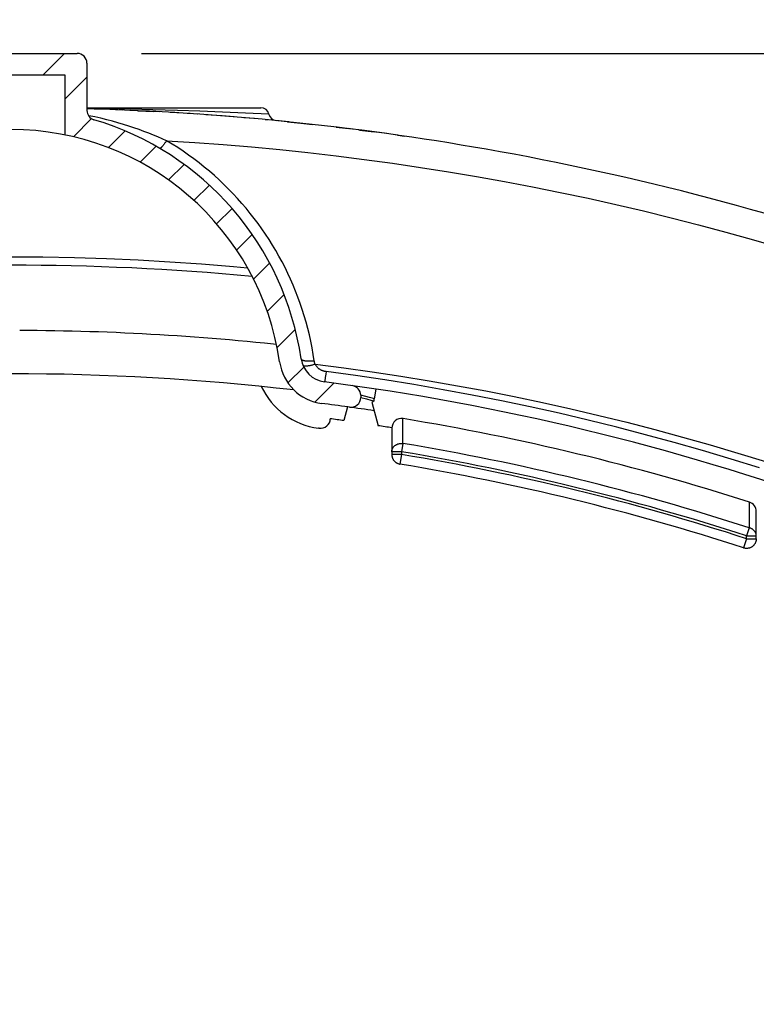
# Model space of a CAD drawing. Units: inches. Extents: x 0 to 550, y 0 to 425.
# Drawn here: x 131 to 149, y 264 to 287 of the extents above; entities that cross this region are included whole.
import ezdxf

# ---------------------------------------------------------------- set-up
doc = ezdxf.new("R2010")
doc.units = ezdxf.units.IN
doc.header["$LTSCALE"] = 50
doc.header["$MEASUREMENT"] = 0
for name, color, linetype in [('dim', 1, 'Continuous'), ('pipe', 7, 'Continuous'), ('trench', 7, 'Continuous')]:
    doc.layers.add(name, color=color, linetype=linetype)
doc.styles.get("Standard").update_dxf_attribs({"font": 'arial.ttf'})
doc.dimstyles.new('ADS DETAIL', dxfattribs={"dimscale": 50, "dimtxt": 0.075, "dimasz": 0.125, "dimexe": 0.0625, "dimexo": 0.0625, "dimgap": 0.09, "dimtad": 0, "dimtih": 1, "dimtoh": 1, "dimdec": 1, "dimrnd": 0.5, "dimzin": 12, "dimdsep": 46, "dimtxsty": 'Standard', "dimcen": 0.09, "dimclrd": 256, "dimclre": 256, "dimclrt": 256, "dimazin": 2, "dimtfac": 1, "dimtdec": 1, "dimtofl": 0, "dimtmove": 0, "dimatfit": 3, "dimfxl": 0, "dimtolj": 1, "dimtzin": 0, "dimarcsym": 0})

# ---------------------------------------------------------------- blocks, each defined once
blk = doc.blocks.new('*D13')
at = {"layer": 'Defpoints', "color": 0}
for p in [(98.276, 321.163), (131.562, 321.163), (131.341, 286.649)]:
    blk.add_point(p, dxfattribs=at)
at = {"layer": 'dim', "lineweight": -2}
for p, q in [((98.276, 321.163), (98.276, 337.841)), ((98.276, 337.841), (104.526, 337.841)), ((128.437, 321.163), (95.151, 321.163)), ((98.276, 292.899), (98.276, 314.913)), ((128.216, 286.649), (95.151, 286.649))]:
    blk.add_line(p, q, dxfattribs=at)
at = {"layer": 'dim'}
for points in [[(97.235, 314.913), (99.318, 314.913), (98.276, 321.163)], [(97.235, 292.899), (99.318, 292.899), (98.276, 286.649)]]:
    blk.add_solid(points, dxfattribs=at)
at = {"layer": 'dim', "insert": (131.109, 337.841), "char_height": 3.75, "attachment_point": 5}
blk.add_mtext('\\A1;MIN. COVER = 12"', dxfattribs=at)
blk = doc.blocks.new('*D14')
at = {"layer": 'Defpoints', "color": 0}
for p in [(46.586, 273.144), (131.161, 273.144), (163.713, 243.798)]:
    blk.add_point(p, dxfattribs=at)
at = {"layer": 'dim', "lineweight": -2}
for p, q in [((46.586, 279.394), (46.586, 285.644)), ((128.036, 273.144), (43.461, 273.144)), ((160.588, 243.798), (43.461, 243.798)), ((46.586, 237.548), (46.586, 231.298))]:
    blk.add_line(p, q, dxfattribs=at)
at = {"layer": 'dim'}
for points in [[(45.544, 279.394), (47.627, 279.394), (46.586, 273.144)], [(45.544, 237.548), (47.627, 237.548), (46.586, 243.798)]]:
    blk.add_solid(points, dxfattribs=at)
at = {"layer": 'dim', "insert": (46.586, 258.875), "char_height": 3.75, "attachment_point": 5}
blk.add_mtext('\\A1;INLET\\PINVERT = 29.5"', dxfattribs=at)
blk = doc.blocks.new('*D15')
at = {"layer": 'Defpoints', "color": 0}
for p in [(131.161, 286.649), (217.213, 286.649), (163.713, 243.798)]:
    blk.add_point(p, dxfattribs=at)
at = {"layer": 'dim', "lineweight": -2}
for p, q in [((134.286, 286.649), (220.338, 286.649)), ((217.213, 280.399), (217.213, 272.862)), ((217.213, 250.048), (217.213, 253.67)), ((166.838, 243.798), (220.338, 243.798))]:
    blk.add_line(p, q, dxfattribs=at)
at = {"layer": 'dim'}
for points in [[(216.171, 280.399), (218.255, 280.399), (217.213, 286.649)], [(216.171, 250.048), (218.255, 250.048), (217.213, 243.798)]]:
    blk.add_solid(points, dxfattribs=at)
at = {"layer": 'dim', "insert": (217.213, 263.266), "char_height": 3.75, "attachment_point": 5}
blk.add_mtext('\\A1;CHAMBER \\PHEIGHT = 16"', dxfattribs=at)
blk = doc.blocks.new('new block')
at = {"color": 7, "linetype": 'Continuous'}
for p, q in [((-132.187, 20.667), (-129.019, 20.667)), ((-128.785, 20.434), (-128.785, 19.306)), ((-129.304, 20.148), (-131.901, 20.148)), ((-129.304, 18.718), (-129.304, 20.148)), ((-128.785, 19.369), (-124.625, 19.369)), ((-128.292, 19.348), (-128.785, 19.356)), ((-128.415, 19.332), (-128.614, 19.339)), ((-128.074, 19.32), (-128.415, 19.332)), ((-127.734, 19.336), (-128.292, 19.348)), ((-127.933, 19.314), (-128.103, 19.321)), ((-127.206, 19.323), (-127.734, 19.336)), ((-126.619, 19.306), (-127.206, 19.323)), ((-128.738, 19.18), (-128.75, 19.182)), ((-128.594, 19.149), (-128.738, 19.18)), ((-128.452, 19.117), (-128.594, 19.149)), ((-128.313, 19.082), (-128.452, 19.117)), ((-128.176, 19.046), (-128.313, 19.082)), ((-127.564, 19.298), (-127.762, 19.307)), ((-127.563, 19.298), (-127.194, 19.28)), ((-127.052, 19.273), (-127.251, 19.283)), ((-126.483, 19.239), (-126.796, 19.258)), ((-126.088, 19.287), (-126.619, 19.306)), ((-126.313, 19.228), (-126.37, 19.232)), ((-126.141, 19.217), (-126.146, 19.217)), ((-125.547, 19.266), (-126.088, 19.287)), ((-125.55, 19.174), (-125.945, 19.203)), ((-125.263, 19.151), (-125.55, 19.174)), ((-124.993, 19.242), (-125.547, 19.266)), ((-124.78, 19.11), (-125.036, 19.132)), ((-124.435, 19.215), (-124.993, 19.242)), ((-124.524, 19.086), (-124.467, 19.081)), ((-128.043, 19.008), (-128.176, 19.046)), ((-127.912, 18.97), (-128.043, 19.008)), ((-127.785, 18.929), (-127.912, 18.97)), ((-127.661, 18.888), (-127.785, 18.929)), ((-127.54, 18.846), (-127.661, 18.888)), ((-127.422, 18.803), (-127.54, 18.846)), ((-123.956, 19.031), (-124.269, 19.062)), ((-123.985, 19.034), (-123.672, 19.001)), ((-123.729, 19.008), (-123.398, 18.972)), ((-123.102, 18.938), (-123.468, 18.979)), ((-122.81, 18.904), (-123.174, 18.947)), ((-122.822, 18.906), (-122.531, 18.87)), ((-122.177, 18.825), (-122.536, 18.871)), ((-127.308, 18.76), (-127.422, 18.803)), ((-127.197, 18.716), (-127.308, 18.76)), ((-127.089, 18.671), (-127.197, 18.716)), ((-126.984, 18.626), (-127.089, 18.671)), ((-126.883, 18.581), (-126.984, 18.626)), ((-122.264, 18.836), (-121.919, 18.791)), ((-121.615, 18.75), (-122, 18.802)), ((-121.348, 18.712), (-121.676, 18.758)), ((-121.348, 18.712), (-121.189, 18.69)), ((-127.042, 18.398), (-127.045, 18.399)), ((-127.039, 18.398), (-127.042, 18.398)), ((-127.036, 18.399), (-127.039, 18.398)), ((-127.032, 18.4), (-127.036, 18.399)), ((-127.027, 18.402), (-127.032, 18.4)), ((-127.022, 18.406), (-127.027, 18.402)), ((-127.017, 18.41), (-127.022, 18.406)), ((-127.012, 18.414), (-127.017, 18.41)), ((-127.006, 18.42), (-127.012, 18.414)), ((-126.999, 18.426), (-127.006, 18.42)), ((-126.992, 18.433), (-126.999, 18.426)), ((-126.985, 18.441), (-126.992, 18.433)), ((-126.978, 18.45), (-126.985, 18.441)), ((-126.97, 18.459), (-126.978, 18.45)), ((-126.962, 18.469), (-126.97, 18.459)), ((-126.954, 18.479), (-126.962, 18.469)), ((-126.946, 18.49), (-126.954, 18.479)), ((-126.937, 18.502), (-126.946, 18.49)), ((-126.928, 18.514), (-126.937, 18.502)), ((-126.919, 18.527), (-126.928, 18.514)), ((-126.91, 18.54), (-126.919, 18.527)), ((-126.901, 18.553), (-126.91, 18.54)), ((-126.892, 18.567), (-126.901, 18.553)), ((-126.883, 18.581), (-126.892, 18.567)), ((-126.883, 18.581), (-126.205, 18.539)), ((-126.748, 18.5), (-126.883, 18.581)), ((-126.615, 18.415), (-126.748, 18.5)), ((-126.484, 18.328), (-126.615, 18.415)), ((-126.205, 18.539), (-125.528, 18.489)), ((-125.528, 18.489), (-124.851, 18.432)), ((-124.851, 18.432), (-124.175, 18.369)), ((-126.354, 18.238), (-126.484, 18.328)), ((-126.227, 18.145), (-126.354, 18.238)), ((-126.101, 18.05), (-126.227, 18.145)), ((-124.175, 18.369), (-123.5, 18.298)), ((-123.5, 18.298), (-122.826, 18.22)), ((-122.826, 18.22), (-122.152, 18.135)), ((-122.152, 18.135), (-121.479, 18.043)), ((-125.978, 17.952), (-126.101, 18.05)), ((-125.857, 17.851), (-125.978, 17.952)), ((-121.479, 18.043), (-120.807, 17.944)), ((-120.807, 17.944), (-120.137, 17.838)), ((-125.738, 17.748), (-125.857, 17.851)), ((-125.622, 17.642), (-125.738, 17.748)), ((-120.137, 17.838), (-119.467, 17.725)), ((-119.467, 17.725), (-118.799, 17.605)), ((-125.508, 17.535), (-125.622, 17.642)), ((-125.397, 17.425), (-125.508, 17.535)), ((-118.799, 17.605), (-118.131, 17.478)), ((-118.131, 17.478), (-117.466, 17.344)), ((-125.288, 17.313), (-125.397, 17.425)), ((-125.182, 17.198), (-125.288, 17.313)), ((-125.078, 17.082), (-125.182, 17.198)), ((-117.466, 17.344), (-116.801, 17.203)), ((-116.801, 17.203), (-116.138, 17.055)), ((-124.978, 16.964), (-125.078, 17.082)), ((-124.88, 16.844), (-124.978, 16.964)), ((-116.138, 17.055), (-115.477, 16.9)), ((-124.784, 16.722), (-124.88, 16.844)), ((-124.691, 16.598), (-124.784, 16.722)), ((-115.477, 16.9), (-114.817, 16.738)), ((-114.817, 16.738), (-114.159, 16.569)), ((-124.601, 16.473), (-124.691, 16.598)), ((-114.159, 16.569), (-113.503, 16.394)), ((-124.514, 16.346), (-124.601, 16.473)), ((-124.43, 16.217), (-124.514, 16.346)), ((-113.503, 16.394), (-112.848, 16.211)), ((-124.348, 16.086), (-124.43, 16.217)), ((-124.269, 15.953), (-124.348, 16.086)), ((-112.848, 16.211), (-112.196, 16.022)), ((-129.842, 15.792), (-130.603, 15.796)), ((-129.082, 15.778), (-129.842, 15.792)), ((-124.193, 15.819), (-124.269, 15.953)), ((-124.119, 15.683), (-124.193, 15.819)), ((-128.321, 15.754), (-129.082, 15.778)), ((-127.561, 15.722), (-128.321, 15.754)), ((-126.801, 15.68), (-127.561, 15.722)), ((-126.042, 15.628), (-126.801, 15.68)), ((-125.283, 15.568), (-126.042, 15.628)), ((-124.943, 15.536), (-125.283, 15.568)), ((-124.048, 15.546), (-124.119, 15.683)), ((-123.981, 15.407), (-124.048, 15.546)), ((-123.916, 15.266), (-123.981, 15.407)), ((-123.854, 15.124), (-123.916, 15.266)), ((-123.795, 14.981), (-123.854, 15.124)), ((-123.739, 14.836), (-123.795, 14.981)), ((-123.685, 14.689), (-123.739, 14.836)), ((-123.635, 14.541), (-123.685, 14.689)), ((-123.588, 14.392), (-123.635, 14.541)), ((-123.544, 14.242), (-123.588, 14.392)), ((-123.504, 14.09), (-123.544, 14.242)), ((-130.393, 14.05), (-130.184, 14.049)), ((-130.184, 14.049), (-129.975, 14.047)), ((-129.975, 14.047), (-129.765, 14.045)), ((-129.765, 14.045), (-129.556, 14.041)), ((-129.556, 14.041), (-129.346, 14.037)), ((-129.346, 14.037), (-129.137, 14.033)), ((-129.137, 14.033), (-128.928, 14.027)), ((-128.928, 14.027), (-128.718, 14.021)), ((-128.718, 14.021), (-128.509, 14.014)), ((-128.509, 14.014), (-128.3, 14.006)), ((-128.3, 14.006), (-128.09, 13.998)), ((-128.09, 13.998), (-127.881, 13.989)), ((-127.881, 13.989), (-127.672, 13.979)), ((-127.672, 13.979), (-127.463, 13.969)), ((-127.463, 13.969), (-127.254, 13.957)), ((-127.254, 13.957), (-127.045, 13.945)), ((-127.045, 13.945), (-126.836, 13.933)), ((-126.836, 13.933), (-126.627, 13.919)), ((-126.627, 13.919), (-126.418, 13.905)), ((-126.418, 13.905), (-126.209, 13.89)), ((-123.466, 13.937), (-123.504, 14.09)), ((-123.431, 13.783), (-123.466, 13.937)), ((-126.209, 13.89), (-126, 13.874)), ((-126, 13.874), (-125.791, 13.858)), ((-125.791, 13.858), (-125.582, 13.841)), ((-125.582, 13.841), (-125.374, 13.823)), ((-125.374, 13.823), (-125.165, 13.805)), ((-125.165, 13.805), (-124.957, 13.785)), ((-124.957, 13.785), (-124.748, 13.766)), ((-124.748, 13.766), (-124.54, 13.745)), ((-124.54, 13.745), (-124.254, 13.715)), ((-123.4, 13.627), (-123.431, 13.783)), ((-123.372, 13.47), (-123.4, 13.627)), ((-123.348, 13.313), (-123.372, 13.47)), ((-123.663, 13.359), (-123.664, 13.364)), ((-123.661, 13.354), (-123.663, 13.359)), ((-123.658, 13.35), (-123.661, 13.354)), ((-123.654, 13.346), (-123.658, 13.35)), ((-123.65, 13.342), (-123.654, 13.346)), ((-123.645, 13.338), (-123.65, 13.342)), ((-123.639, 13.334), (-123.645, 13.338)), ((-123.633, 13.33), (-123.639, 13.334)), ((-123.625, 13.327), (-123.633, 13.33)), ((-123.617, 13.324), (-123.625, 13.327)), ((-123.621, 13.209), (-123.622, 13.212)), ((-123.617, 13.205), (-123.621, 13.209)), ((-123.608, 13.321), (-123.617, 13.324)), ((-123.614, 13.201), (-123.617, 13.205)), ((-123.609, 13.198), (-123.614, 13.201)), ((-123.603, 13.195), (-123.609, 13.198)), ((-123.599, 13.318), (-123.608, 13.321)), ((-123.597, 13.193), (-123.603, 13.195)), ((-123.589, 13.316), (-123.599, 13.318)), ((-123.59, 13.191), (-123.597, 13.193)), ((-123.582, 13.19), (-123.59, 13.191)), ((-123.578, 13.313), (-123.589, 13.316)), ((-123.573, 13.189), (-123.582, 13.19)), ((-123.567, 13.311), (-123.578, 13.313)), ((-123.564, 13.188), (-123.573, 13.189)), ((-123.555, 13.31), (-123.567, 13.311)), ((-123.542, 13.308), (-123.555, 13.31)), ((-123.529, 13.307), (-123.542, 13.308)), ((-123.52, 13.189), (-123.532, 13.188)), ((-123.516, 13.306), (-123.529, 13.307)), ((-123.507, 13.191), (-123.52, 13.189)), ((-123.502, 13.305), (-123.516, 13.306)), ((-123.494, 13.193), (-123.507, 13.191)), ((-123.488, 13.305), (-123.502, 13.305)), ((-123.481, 13.195), (-123.494, 13.193)), ((-123.473, 13.305), (-123.488, 13.305)), ((-123.467, 13.197), (-123.481, 13.195)), ((-123.458, 13.305), (-123.473, 13.305)), ((-123.452, 13.2), (-123.467, 13.197)), ((-123.443, 13.305), (-123.458, 13.305)), ((-123.437, 13.204), (-123.452, 13.2)), ((-123.428, 13.306), (-123.443, 13.305)), ((-123.422, 13.208), (-123.437, 13.204)), ((-123.412, 13.307), (-123.428, 13.306)), ((-123.407, 13.212), (-123.422, 13.208)), ((-123.396, 13.308), (-123.412, 13.307)), ((-123.391, 13.216), (-123.407, 13.212)), ((-123.38, 13.309), (-123.396, 13.308)), ((-123.375, 13.221), (-123.391, 13.216)), ((-123.364, 13.311), (-123.38, 13.309)), ((-123.359, 13.226), (-123.375, 13.221)), ((-123.348, 13.313), (-123.364, 13.311)), ((-123.343, 13.232), (-123.359, 13.226)), ((-123.346, 13.3), (-123.348, 13.313)), ((-123.343, 13.287), (-123.346, 13.3)), ((-123.34, 13.274), (-123.343, 13.287)), ((-123.327, 13.237), (-123.343, 13.232)), ((-123.336, 13.262), (-123.34, 13.274)), ((-123.332, 13.249), (-123.336, 13.262)), ((-123.327, 13.237), (-123.332, 13.249)), ((-123.327, 13.237), (-122.644, 13.15)), ((-123.322, 13.227), (-123.327, 13.237)), ((-123.316, 13.217), (-123.322, 13.227)), ((-123.31, 13.207), (-123.316, 13.217)), ((-123.304, 13.197), (-123.31, 13.207)), ((-123.297, 13.187), (-123.304, 13.197)), ((-123.554, 13.188), (-123.564, 13.188)), ((-123.543, 13.188), (-123.554, 13.188)), ((-123.532, 13.188), (-123.543, 13.188)), ((-123.29, 13.178), (-123.297, 13.187)), ((-123.282, 13.169), (-123.29, 13.178)), ((-123.274, 13.16), (-123.282, 13.169)), ((-123.265, 13.151), (-123.274, 13.16)), ((-123.256, 13.143), (-123.265, 13.151)), ((-123.247, 13.135), (-123.256, 13.143)), ((-123.238, 13.127), (-123.247, 13.135)), ((-123.228, 13.12), (-123.238, 13.127)), ((-123.218, 13.113), (-123.228, 13.12)), ((-123.207, 13.106), (-123.218, 13.113)), ((-123.197, 13.1), (-123.207, 13.106)), ((-123.186, 13.094), (-123.197, 13.1)), ((-123.174, 13.088), (-123.186, 13.094)), ((-123.163, 13.083), (-123.174, 13.088)), ((-123.151, 13.078), (-123.163, 13.083)), ((-123.139, 13.074), (-123.151, 13.078)), ((-123.127, 13.07), (-123.139, 13.074)), ((-123.115, 13.067), (-123.127, 13.07)), ((-123.103, 13.063), (-123.115, 13.067)), ((-123.091, 13.061), (-123.103, 13.063)), ((-123.078, 13.058), (-123.091, 13.061)), ((-123.08, 12.956), (-123.085, 12.918)), ((-123.074, 12.997), (-123.08, 12.956)), ((-123.066, 13.057), (-123.078, 13.058)), ((-123.066, 13.057), (-123.074, 12.997)), ((-122.364, 12.962), (-123.066, 13.057)), ((-122.644, 13.15), (-121.962, 13.055)), ((-121.664, 12.858), (-122.364, 12.962)), ((-121.962, 13.055), (-121.281, 12.952)), ((-123.103, 12.816), (-123.104, 12.815)), ((-123.104, 12.815), (-123.104, 12.813)), ((-123.104, 12.813), (-123.104, 12.813)), ((-123.102, 12.819), (-123.103, 12.816)), ((-123.101, 12.823), (-123.102, 12.819)), ((-123.1, 12.832), (-123.101, 12.827)), ((-123.101, 12.827), (-123.101, 12.823)), ((-123.098, 12.837), (-123.1, 12.832)), ((-123.097, 12.844), (-123.098, 12.837)), ((-123.096, 12.851), (-123.097, 12.844)), ((-123.095, 12.859), (-123.096, 12.851)), ((-123.092, 12.876), (-123.095, 12.859)), ((-123.089, 12.896), (-123.092, 12.876)), ((-123.085, 12.918), (-123.089, 12.896)), ((-120.965, 12.747), (-121.664, 12.858)), ((-121.281, 12.952), (-120.6, 12.841)), ((-120.267, 12.626), (-120.965, 12.747)), ((-120.6, 12.841), (-119.921, 12.722)), ((-119.921, 12.722), (-119.243, 12.595)), ((-122.239, 12.492), (-122.239, 12.439)), ((-122.239, 12.492), (-122.239, 12.492)), ((-122.113, 12.461), (-122.239, 12.492)), ((-121.88, 12.641), (-121.915, 12.41)), ((-119.57, 12.498), (-120.267, 12.626)), ((-118.875, 12.361), (-119.57, 12.498)), ((-119.243, 12.595), (-118.566, 12.461)), ((-122.239, 12.439), (-122.239, 12.439)), ((-122.239, 12.439), (-122.101, 12.405)), ((-122.026, 12.439), (-122.113, 12.461)), ((-122.101, 12.405), (-121.999, 12.379)), ((-121.929, 12.414), (-122.026, 12.439)), ((-121.999, 12.379), (-121.915, 12.358)), ((-121.951, 12.336), (-121.969, 12.325)), ((-121.969, 12.325), (-121.819, 11.765)), ((-121.915, 12.358), (-121.951, 12.336)), ((-121.915, 12.41), (-121.929, 12.414)), ((-121.915, 12.358), (-121.915, 12.41)), ((-118.182, 12.215), (-118.875, 12.361)), ((-118.566, 12.461), (-117.891, 12.319)), ((-117.891, 12.319), (-117.217, 12.169)), ((-122.554, 12.215), (-122.642, 11.886)), ((-117.49, 12.061), (-118.182, 12.215)), ((-116.8, 11.899), (-117.49, 12.061)), ((-117.217, 12.169), (-116.545, 12.011)), ((-116.545, 12.011), (-115.875, 11.846)), ((-121.231, 11.339), (-121.231, 11.934)), ((-116.112, 11.729), (-116.8, 11.899)), ((-115.875, 11.846), (-115.207, 11.673)), ((-121.495, 11.706), (-121.495, 11.075)), ((-115.426, 11.55), (-116.112, 11.729)), ((-114.742, 11.363), (-115.426, 11.55)), ((-115.207, 11.673), (-114.541, 11.492)), ((-121.401, 11.302), (-121.391, 11.308)), ((-121.391, 11.308), (-121.381, 11.313)), ((-121.381, 11.313), (-121.37, 11.318)), ((-121.37, 11.318), (-121.36, 11.323)), ((-121.36, 11.323), (-121.349, 11.327)), ((-121.349, 11.327), (-121.337, 11.33)), ((-121.337, 11.33), (-121.326, 11.334)), ((-121.326, 11.334), (-121.314, 11.336)), ((-121.314, 11.336), (-121.302, 11.338)), ((-121.302, 11.338), (-121.29, 11.34)), ((-121.29, 11.34), (-121.279, 11.34)), ((-121.279, 11.34), (-121.267, 11.341)), ((-121.267, 11.341), (-121.255, 11.341)), ((-121.231, 11.339), (-121.263, 11.141)), ((-121.255, 11.341), (-121.243, 11.34)), ((-121.243, 11.34), (-121.231, 11.339)), ((-114.061, 11.168), (-114.742, 11.363)), ((-114.541, 11.492), (-113.877, 11.304)), ((-121.495, 11.141), (-121.494, 11.152)), ((-121.263, 11.141), (-121.495, 11.141)), ((-121.263, 11.075), (-121.495, 11.075)), ((-121.495, 11.075), (-121.494, 11.062)), ((-121.494, 11.152), (-121.493, 11.162)), ((-121.493, 11.162), (-121.492, 11.172)), ((-121.492, 11.172), (-121.49, 11.183)), ((-121.49, 11.183), (-121.487, 11.193)), ((-121.487, 11.193), (-121.483, 11.203)), ((-121.483, 11.203), (-121.479, 11.212)), ((-121.479, 11.212), (-121.475, 11.222)), ((-121.475, 11.222), (-121.47, 11.231)), ((-121.47, 11.231), (-121.464, 11.24)), ((-121.464, 11.24), (-121.458, 11.249)), ((-121.458, 11.249), (-121.451, 11.258)), ((-121.451, 11.258), (-121.444, 11.266)), ((-121.444, 11.266), (-121.436, 11.274)), ((-121.436, 11.274), (-121.428, 11.281)), ((-121.428, 11.281), (-121.419, 11.289)), ((-121.419, 11.289), (-121.41, 11.295)), ((-121.41, 11.295), (-121.401, 11.302)), ((-121.263, 11.075), (-121.301, 10.847)), ((-121.263, 11.141), (-121.263, 11.075)), ((-113.382, 10.964), (-114.061, 11.168)), ((-113.877, 11.304), (-113.216, 11.108)), ((-113.216, 11.108), (-112.558, 10.905)), ((-121.494, 11.062), (-121.493, 11.05)), ((-121.493, 11.05), (-121.492, 11.038)), ((-121.492, 11.038), (-121.489, 11.026)), ((-121.489, 11.026), (-121.487, 11.015)), ((-121.487, 11.015), (-121.483, 11.003)), ((-121.483, 11.003), (-121.48, 10.993)), ((-121.48, 10.993), (-121.475, 10.982)), ((-121.475, 10.982), (-121.471, 10.972)), ((-121.471, 10.972), (-121.465, 10.962)), ((-121.465, 10.962), (-121.459, 10.952)), ((-121.459, 10.952), (-121.453, 10.942)), ((-121.453, 10.942), (-121.447, 10.934)), ((-121.447, 10.934), (-121.44, 10.926)), ((-121.44, 10.926), (-121.433, 10.918)), ((-121.433, 10.918), (-121.425, 10.91)), ((-121.425, 10.91), (-121.417, 10.902)), ((-121.417, 10.902), (-121.408, 10.894)), ((-121.408, 10.894), (-121.399, 10.888)), ((-121.399, 10.888), (-121.39, 10.881)), ((-121.39, 10.881), (-121.381, 10.875)), ((-121.381, 10.875), (-121.371, 10.87)), ((-121.371, 10.87), (-121.362, 10.865)), ((-121.362, 10.865), (-121.352, 10.861)), ((-121.352, 10.861), (-121.341, 10.857)), ((-121.341, 10.857), (-121.33, 10.853)), ((-121.33, 10.853), (-121.319, 10.85)), ((-121.319, 10.85), (-121.307, 10.848)), ((-121.307, 10.848), (-121.301, 10.847)), ((-112.705, 10.753), (-113.382, 10.964)), ((-112.948, 9.938), (-112.947, 9.321)), ((-112.778, 9.061), (-112.778, 9.715)), ((-112.947, 9.321), (-113.009, 9.13)), ((-112.935, 9.317), (-112.947, 9.321)), ((-112.923, 9.314), (-112.935, 9.317)), ((-112.912, 9.31), (-112.923, 9.314)), ((-112.901, 9.305), (-112.912, 9.31)), ((-112.89, 9.3), (-112.901, 9.305)), ((-112.879, 9.294), (-112.89, 9.3)), ((-112.869, 9.288), (-112.879, 9.294)), ((-112.859, 9.281), (-112.869, 9.288)), ((-112.85, 9.274), (-112.859, 9.281)), ((-112.841, 9.266), (-112.85, 9.274)), ((-112.833, 9.258), (-112.841, 9.266)), ((-112.825, 9.25), (-112.833, 9.258)), ((-112.817, 9.241), (-112.825, 9.25)), ((-112.811, 9.232), (-112.817, 9.241)), ((-112.805, 9.223), (-112.811, 9.232)), ((-112.799, 9.213), (-112.805, 9.223)), ((-112.794, 9.203), (-112.799, 9.213)), ((-112.79, 9.193), (-112.794, 9.203)), ((-112.786, 9.183), (-112.79, 9.193)), ((-113.009, 9.061), (-113.08, 8.841)), ((-113.009, 9.13), (-112.778, 9.13)), ((-113.009, 9.061), (-113.009, 9.13)), ((-113.009, 9.061), (-112.778, 9.061)), ((-112.802, 8.958), (-112.807, 8.948)), ((-112.797, 8.968), (-112.802, 8.958)), ((-112.793, 8.978), (-112.797, 8.968)), ((-112.789, 8.988), (-112.793, 8.978)), ((-112.786, 9), (-112.789, 8.988)), ((-112.783, 9.173), (-112.786, 9.183)), ((-112.783, 9.012), (-112.786, 9)), ((-112.781, 9.162), (-112.783, 9.173)), ((-112.781, 9.024), (-112.783, 9.012)), ((-112.779, 9.151), (-112.781, 9.162)), ((-112.779, 9.036), (-112.781, 9.024)), ((-112.778, 9.141), (-112.779, 9.151)), ((-112.778, 9.048), (-112.779, 9.036)), ((-112.778, 9.13), (-112.778, 9.141)), ((-112.778, 9.061), (-112.778, 9.048)), ((-113.074, 8.839), (-113.08, 8.841)), ((-113.061, 8.836), (-113.074, 8.839)), ((-113.049, 8.833), (-113.061, 8.836)), ((-113.036, 8.831), (-113.049, 8.833)), ((-113.024, 8.83), (-113.036, 8.831)), ((-113.012, 8.83), (-113.024, 8.83)), ((-113, 8.83), (-113.012, 8.83)), ((-112.988, 8.831), (-113, 8.83)), ((-112.976, 8.832), (-112.988, 8.831)), ((-112.965, 8.834), (-112.976, 8.832)), ((-112.954, 8.836), (-112.965, 8.834)), ((-112.943, 8.839), (-112.954, 8.836)), ((-112.933, 8.843), (-112.943, 8.839)), ((-112.922, 8.846), (-112.933, 8.843)), ((-112.911, 8.851), (-112.922, 8.846)), ((-112.9, 8.857), (-112.911, 8.851)), ((-112.89, 8.863), (-112.9, 8.857)), ((-112.88, 8.869), (-112.89, 8.863)), ((-112.871, 8.875), (-112.88, 8.869)), ((-112.862, 8.882), (-112.871, 8.875)), ((-112.854, 8.889), (-112.862, 8.882)), ((-112.847, 8.896), (-112.854, 8.889)), ((-112.84, 8.903), (-112.847, 8.896)), ((-112.833, 8.911), (-112.84, 8.903)), ((-112.826, 8.92), (-112.833, 8.911)), ((-112.819, 8.929), (-112.826, 8.92)), ((-112.813, 8.938), (-112.819, 8.929)), ((-112.807, 8.948), (-112.813, 8.938))]:
    blk.add_line(p, q, dxfattribs=at)
at = {"color": 1, "linetype": 'Continuous'}
for p, q in [((-129.322, 20.667), (-129.841, 20.148)), ((-128.785, 20.102), (-129.304, 19.583)), ((-128.677, 19.109), (-129.11, 18.675)), ((-127.87, 18.814), (-128.268, 18.415)), ((-127.132, 18.449), (-127.514, 18.067)), ((-126.464, 18.016), (-126.836, 17.644)), ((-125.858, 17.519), (-126.226, 17.152)), ((-125.315, 16.961), (-125.683, 16.593)), ((-124.833, 16.341), (-125.207, 15.967)), ((-124.416, 15.656), (-124.802, 15.271)), ((-124.069, 14.901), (-124.473, 14.497)), ((-123.803, 14.066), (-124.237, 13.632)), ((-123.601, 13.166), (-123.979, 12.788)), ((-122.881, 12.784), (-123.334, 12.331))]:
    blk.add_line(p, q, dxfattribs=at)
at = {"color": 7, "linetype": 'Continuous'}
for centre, radius, start, end in [((-129.019, 20.434), 0.234, 0, 90), ((-130.603, -46.205), 65.574, 80.02216, 88.41115), ((-124.625, 19.174), 0.195, 12.0673, 90), ((-128.551, 19.306), 0.234, 180, 253.5515), ((-130.603, 12.357), 7.012, 8.2557, 73.5515), ((-124.244, 19.255), 0.195, 192.0673, 264.4518), ((-130.603, 12.357), 6.492, 8.2557, 171.7443), ((-130.603, -46.205), 65.574, 70.47678, 80.02216), ((-130.603, -46.205), 61.809, 84.64304, 95.35696), ((-123.021, 13.457), 1.169, 188.2557, 262.6271), ((-123.021, 13.457), 0.649, 188.2557, 262.6271), ((-130.603, -46.205), 59.212, 83.43628, 96.56372), ((-130.603, -45.136), 58.432, 70.18331, 82.6271), ((-122.473, 12.492), 0.234, 0, 81.97), ((-123.021, 13.457), 1.766, 205.2842, 262.6271), ((-130.603, -45.136), 57.913, 81.37177, 82.6271), ((-122.473, 12.439), 0.234, 261.9627, 0), ((-123.2, 11.935), 0.234, 262.6095, 358.8732), ((-130.603, -45.136), 57.575, 82.05216, 82.37826), ((-121.263, 11.706), 0.231, 80.6693, 180), ((-130.603, -45.136), 57.835, 72.21582, 80.66934), ((-130.603, -45.136), 57.316, 82.60947, 82.6271), ((-130.603, -45.136), 57.575, 80.8974, 81.22471), ((-130.603, -45.136), 57.248, 72.0364, 80.5775), ((-130.603, -45.136), 57.047, 72.0364, 80.5775), ((-130.603, -45.136), 56.981, 72.0149, 80.5665), ((-130.603, -45.136), 56.75, 72.0149, 80.5665), ((-113.011, 9.713), 0.234, 0, 72.2158)]:
    blk.add_arc(centre, radius, start, end, dxfattribs=at)
at = {"layer": 'trench'}
for points in [[(-87.103, -22.183), (-89.132, -23.168), (-94.706, -21.955), (-101.862, -22.04), (-110.426, -22.474), (-121.059, -23.957), (-132.105, -22.566), (-146.988, -22.698), (-157.328, -24.64), (-165.617, -22.191), (-170.139, -22.389), (-182.266, -24.009), (-176.921, 2.596), (-180.641, 15.902), (-179.567, 26.057), (-179.46, 30.216)], [(-174.103, -22.183), (-172.073, -23.168), (-166.5, -21.955), (-159.344, -22.04), (-150.78, -22.474), (-140.147, -23.957), (-129.101, -22.566), (-114.218, -22.698), (-103.878, -24.64), (-95.589, -22.191), (-91.067, -22.389), (-78.94, -24.009), (-84.284, 2.596), (-82.181, 15.902), (-83.583, 26.057), (-83.931, 30.216)]]:
    blk.add_open_spline(points, degree=3, knots=[0, 0, 0, 0, 2.605694, 6.017797, 8.464613, 12.455243, 18.455958, 22.299348, 28.660808, 30.215647, 32.105448, 34.038364, 42.51697, 50.883828, 53.978735, 53.978735, 53.978735, 53.978735], dxfattribs=at)
blk = doc.blocks.new('new block4')
at = {"layer": 'pipe'}
blk.add_blockref('new block', (585.942, 574.369), dxfattribs=at)

msp = doc.modelspace()

# ---------------------------------------------------------------- block references
at = {"layer": 'pipe'}
msp.add_blockref('new block4', (-324.178, -308.388), dxfattribs=at)

# ---------------------------------------------------------------- dimensions: what is measured, and where the dimension line sits
at = {"layer": 'dim'}
for base, p1, p2, text, picture, middle in [((98.276, 321.163), (131.341, 286.649), (131.562, 321.163), 'MIN. COVER = 12"', '*D13', (131.109, 337.841)), ((217.213, 286.649), (163.713, 243.798), (131.161, 286.649), 'CHAMBER \\PHEIGHT = 16"', '*D15', (217.213, 263.266)), ((46.586, 273.144), (163.713, 243.798), (131.161, 273.144), 'INLET\\PINVERT = <>', '*D14', (46.586, 258.875))]:
    dim = msp.add_linear_dim(base=base, p1=p1, p2=p2, angle=90, text=text, dimstyle='ADS DETAIL', override={"dimpost": '"'}, dxfattribs=at)
    dim.commit()
    dim.dimension.update_dxf_attribs({"geometry": picture, "text_midpoint": middle, "dimtype": 128})

doc.saveas('drawing.dxf')
